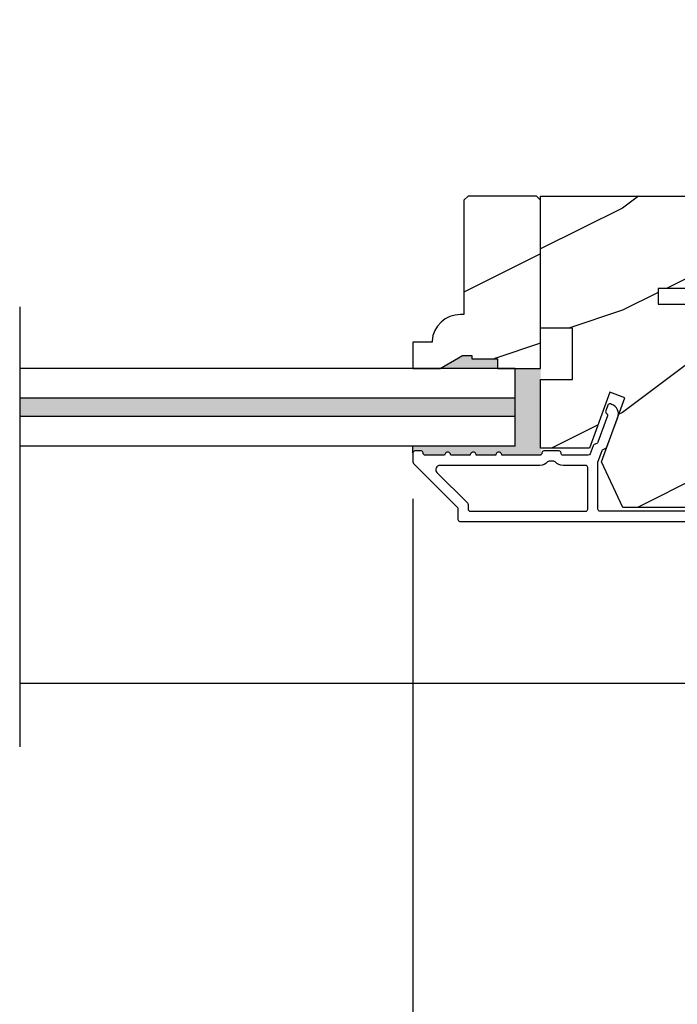
# Model space of a CAD drawing. Extents: x 0 to 68, y 0 to 44.
# Drawn here: x 19.4 to 22.6, y 7.6 to 12.4 of the extents above; entities that cross this region are included whole.
import ezdxf

# ---------------------------------------------------------------- set-up
doc = ezdxf.new("R2010")
doc.units = 0
doc.header["$LTSCALE"] = 2
doc.header["$MEASUREMENT"] = 0
doc.header["$PDMODE"] = 3
doc.layers.get('0').update_dxf_attribs({"linetype": 'CONTINUOUS'})
doc.layers.get('DEFPOINTS').update_dxf_attribs({"color": 3, "linetype": 'CONTINUOUS'})
doc.styles.get("Standard").update_dxf_attribs({"font": 'arial.ttf'})
doc.dimstyles.get("Standard").update_dxf_attribs({"dimtxt": 0.24, "dimasz": 0.3, "dimexe": 0.0625, "dimexo": 0.18, "dimgap": 0.09, "dimtad": 0, "dimdec": 4, "dimzin": 0, "dimdsep": 46, "dimlunit": 4, "dimtxsty": 'STANDARD', "dimcen": 0, "dimadec": 5, "dimazin": 0, "dimtfac": 1, "dimtdec": 4, "dimtofl": 0, "dimtmove": 2, "dimatfit": 3, "dimfxl": 1, "dimtolj": 1, "dimtzin": 0, "dimarcsym": 0})

# ---------------------------------------------------------------- blocks, each defined once
blk = doc.blocks.new('*D397')
at = {"color": 0, "lineweight": -2, "transparency": 16777216}
for p, q in [((27.85450009237792, 12.24961061814526), (27.85450009237792, 7.25129597695269)), ((21.29095493975922, 10.08674674154833), (21.29095493975922, 7.25129597695269)), ((21.59095493975922, 7.31379597695269), (24.17560609724183, 7.31379597695269)), ((27.55450009237792, 7.31379597695269), (24.96984893489531, 7.31379597695269))]:
    blk.add_line(p, q, dxfattribs=at)
at = {"color": 0, "transparency": 16777216}
for points in [[(21.59095493975922, 7.36379597695269), (21.59095493975922, 7.26379597695269), (21.29095493975922, 7.31379597695269)], [(27.55450009237792, 7.36379597695269), (27.55450009237792, 7.26379597695269), (27.85450009237792, 7.31379597695269)]]:
    blk.add_solid(points, dxfattribs=at)
at = {"layer": 'DEFPOINTS', "color": 0, "transparency": 16777216}
for p in [(27.85450009237792, 12.42961061814526), (21.29095493975922, 10.26674674154833), (27.85450009237792, 7.31379597695269)]:
    blk.add_point(p, dxfattribs=at)
at = {"color": 0, "transparency": 16777216, "insert": (24.57272751606857, 7.31379597695269), "char_height": 0.24, "attachment_point": 5}
blk.add_mtext('\\A1;6{\\H1x;\\S9/16;}"', dxfattribs=at)

msp = doc.modelspace()

# ---------------------------------------------------------------- hatches: boundary and pattern name
h = msp.add_hatch()
h.set_pattern_fill('WOOD2', color=256, angle=-1.27e-14, style=0, pattern_type=2)
h.set_pattern_definition([(216.8699, (-416.3067861072186, 408.7727227254481), (2.999999917824452, 2.000000123263316), [0.5, -4.5]), (206.5651, (-415.7067861072186, 408.4727227254482), (-0.9999991579409079, -1.00000130939638), [1.118034, -1.118034]), (198.4349, (-415.7067861072186, 407.9727227254482), (-2.000000434592961, -0.9999984032227076), [0.6324559999999994, -2.529821999999998])])
h.paths.add_polyline_path([(21.91559731602047, 11.54686747691898), (21.89559690702049, 11.566867482519), (21.56059768362047, 11.566867482519), (21.5405972746205, 11.54686747691898), (21.54059727462055, 10.98786747491903), (21.52423949598699, 10.98786747491999, 0.3934275919455223), (21.38459737006457, 10.85786721961784), (21.38459737002057, 10.85286747471895), (21.29059685602061, 10.85286747471895), (21.29059685602061, 10.72386748251898), (21.4234776676206, 10.72386748251898), (21.5325975804206, 10.78686747631895), (21.57959725082065, 10.78686747631895), (21.57959725082065, 10.77086748291896), (21.7045968734206, 10.77086748291896), (21.7045968734206, 10.72386748251898), (21.91559731602052, 10.72386748251898)])
h = msp.add_hatch()
h.set_pattern_fill('WOOD2', color=256, style=0)
h.set_pattern_definition([(216.8699, (-1.285897981516314, -60.19318363394274), (2.999999917824452, 2.000000123263317), [0.5, -4.5]), (206.5651, (-0.6858979815162911, -60.49318363394269), (-0.9999991579409075, -1.000001309396381), [1.118034, -1.118034]), (198.4349, (-0.6858979815162911, -60.99318363394264), (-2.000000434592961, -0.999998403222708), [0.632456, -2.529822])])
edge = h.paths.add_edge_path()
edge.add_line((22.92959728222047, 11.47386678351904), (22.92959728218057, 11.30124049759979))
edge.add_arc((22.80459740265275, 11.30123943445108), 0.1249998795323485, -89.99988221456158, 0.0004873119319199759, ccw=False)
edge.add_line((22.80459765962047, 11.17623955491899), (22.73959750382045, 11.17623955491899))
edge.add_line((22.73959750382045, 11.17623955491899), (22.73959750382045, 11.115864039119))
edge.add_line((22.73959750382045, 11.11586403911906), (22.48959767182043, 11.11586403911906))
edge.add_line((22.48959767182043, 11.11586403911906), (22.48959767182043, 11.03786335351907))
edge.add_line((22.48959767182043, 11.03786335351901), (22.73959750382045, 11.03786335351901))
edge.add_line((22.73959750382045, 11.03786335351901), (22.73959750382045, 10.43585871451904))
edge.add_line((22.73959750382045, 10.4358587145191), (22.92959728222047, 10.42922373791907))
edge.add_line((22.92959728222047, 10.42922373791907), (22.92959728222047, 10.3046077175191))
edge.add_line((22.92959728222047, 10.30460771751905), (22.86709747082045, 10.24210717291902))
edge.add_line((22.86709747082045, 10.24210717291908), (22.75859765762044, 10.24210717291908))
edge.add_line((22.75859765762044, 10.24210717291908), (22.75859765762044, 10.18210675271911))
edge.add_line((22.75859765762044, 10.18210675271894), (22.85959761082046, 10.18210675271894))
edge.add_line((22.85959761082046, 10.18210675271894), (22.85959761082046, 10.04485569151893))
edge.add_line((22.85959761082046, 10.04485569151893), (22.31713433082047, 10.04485569151893))
edge.add_line((22.31713433082047, 10.04485569151893), (22.21350614122048, 10.26708913091892))
edge.add_line((22.21350614122042, 10.26708913091898), (22.32762791622042, 10.58063955551899))
edge.add_line((22.32762791622042, 10.58063955551893), (22.25421447102042, 10.60736000671892))
edge.add_line((22.25421447102048, 10.60736000671909), (22.15503257682047, 10.3348579547191))
edge.add_line((22.15503257682047, 10.33485795471893), (21.91559731602047, 10.33485795471893))
edge.add_line((21.91559731602047, 10.33485795471893), (21.91559731602047, 10.67086051311895))
edge.add_line((21.91559731602047, 10.67086051311901), (22.07184772442048, 10.67086051311901))
edge.add_line((22.07184772442042, 10.67086051311901), (22.07184772442042, 10.92086254511901))
edge.add_line((22.07184772442042, 10.92086254511901), (21.91559731602041, 10.92086254511901))
edge.add_line((21.91559731602047, 10.92086254511901), (21.91559731602047, 11.566867482519))
edge.add_line((21.91559731602047, 11.566867482519), (22.8365976098205, 11.566867482519))
edge.add_arc((22.83659746039388, 11.47386766068848), 0.0929998218307226, -0.0005404107519098034, 89.99990794054662, ccw=False)
for points in [[(21.53259758042054, 10.78686747631895), (21.57959725082065, 10.78686747631895), (21.5795972508206, 10.77086748291896), (21.7045968734206, 10.77086748291896), (21.7045968734206, 10.72386748251898), (21.4234776676206, 10.72386748251898)], [(21.7905975488394, 10.578867482519), (19.36826445065333, 10.57886748251906), (19.36826445065338, 10.48886748251903), (21.7905975488394, 10.48886748251908)]]:
    msp.add_hatch(color=256).paths.add_polyline_path(points)
h = msp.add_hatch(color=256)
edge = h.paths.add_edge_path()
edge.add_line((21.91559731602047, 10.67086051311912), (21.91559731602041, 10.72386748251898))
edge.add_line((21.91559731602041, 10.72386748251898), (21.91559718774596, 10.72386748251898))
edge.add_line((21.91559718774596, 10.72386748251898), (21.79059754883934, 10.72386748251893))
edge.add_line((21.79059754883934, 10.72386748251893), (21.7905975488394, 10.34386748251899))
edge.add_line((21.7905975488394, 10.34386748251899), (21.29095493976376, 10.34386748251899))
edge.add_line((21.29095493976376, 10.34386748251899), (21.29095493976376, 10.31111030272058))
edge.add_arc((21.30095436396414, 10.31111030272052), 0.0099994242003731, 89.99888981310079, 179.9999999996743, ccw=False)
edge.add_line((21.30095455771715, 10.32110972691908), (21.33095458439425, 10.3211097269965))
edge.add_arc((21.33095459313273, 10.31110953120123), 0.0100001957952752, -5.0120245077778236e-05, 90.00005006683318, ccw=False)
edge.add_line((21.34095478892795, 10.31110952245342), (21.34095478879425, 10.30974773819651))
edge.add_arc((21.35095505273262, 10.30974772429181), 0.0100002639383757, 179.9999203340627, 269.9996602178438)
edge.add_line((21.35095499342788, 10.29974746035361), (21.44595458919423, 10.29974746039647))
edge.add_arc((21.46095460258687, 10.29974755199186), 0.0150000133929166, -0.0003498313635077466, 180.0003498682748, ccw=False)
edge.add_line((21.4759546159795, 10.29974746040614), (21.57095479859424, 10.29974746039647))
edge.add_arc((21.58595481198688, 10.2997477846028), 0.0150000133961406, -0.0012384240400251656, 180.0012383758381, ccw=False)
edge.add_line((21.60095482537952, 10.29974746038386), (21.69595500779428, 10.29974746039647))
edge.add_arc((21.71095502118692, 10.29974778460274), 0.0150000133961406, -0.0012384238228264621, 180.0012383756209, ccw=False)
edge.add_line((21.7259550345795, 10.29974746038386), (21.9115800903943, 10.29974746039647))
edge.add_arc((21.91158013821519, 10.3097470303955), 0.0099995699991389, 269.9997259946987, 315.0018907538988)
edge.add_line((21.91865113530105, 10.30267649997836), (21.91559731602041, 10.33485795471921))
edge.add_line((21.91559731602041, 10.33485795471921), (21.91559731602047, 10.67086051311901))

# ---------------------------------------------------------------- linework, layer by layer
for p, q in [((19.36791743905633, 11.02473477387423), (19.36791743905633, 8.873478694161918)), ((21.7905975488394, 10.72386748251898), (19.36791743905633, 10.72386748251898)), ((21.7905975488394, 10.34386748251899), (21.7905975488394, 10.72386748251898)), ((21.7905975488394, 10.57886748251906), (19.36791743905633, 10.57886748251906)), ((21.7905975488394, 10.48886748251903), (19.36791743905633, 10.48886748251903)), ((21.7905975488394, 10.34386748251899), (19.36791743905633, 10.34386748251899)), ((21.29095493976376, 10.31111030272052), (21.29095493976382, 10.34386748251899)), ((19.36826445065338, 9.184490550044927), (22.68176691115423, 9.184490550044927))]:
    msp.add_line(p, q)
for points in [[(21.29059685602061, 10.72386748251898), (21.4234776676206, 10.72386748251898), (21.5325975804206, 10.78686747631895), (21.57959725082065, 10.78686747631895), (21.57959725082065, 10.77086748291896), (21.7045968734206, 10.77086748291896), (21.7045968734206, 10.72386748251898), (21.91559731602052, 10.72386748251898), (21.91559731602047, 11.54686747691898), (21.89559690702049, 11.566867482519), (21.56059768362047, 11.566867482519), (21.5405972746205, 11.54686747691898), (21.54059727462055, 10.98786747491903), (21.52424002362062, 10.98786747491903, 0.3934286799903819), (21.38459737006457, 10.85786721961784), (21.38459737002057, 10.85286747471895), (21.29059685602061, 10.85286747471895)], [(21.5709547985943, 10.02610332819654), (22.13595461839429, 10.02610332819654, 0.414212336114723), (22.14595482280509, 10.03610353266254), (22.14595482279429, 10.23974616019655, 0.4142118009921669), (22.13595461833012, 10.24974643800897), (22.02532992299427, 10.24974643799646, -0.2192201220984996), (21.98733313511559, 10.26724679576751, 0.2192178133232706), (21.97973354307351, 10.27074688203606), (21.95717588359429, 10.2707468819965, 0.2192178133232708), (21.94957629130619, 10.26724679580275, -0.2192272755715745), (21.91158009035962, 10.24974643807411), (21.42280792339426, 10.24974643799646, 0.6681612025682396), (21.40866531327424, 10.21560356582359), (21.55802598799426, 10.06623995779648, -0.1989586889299294), (21.56095459400274, 10.05916865280074), (21.5609545941943, 10.03610353259648, 0.414212336114727)]]:
    msp.add_lwpolyline(points, format="xyb", close=True)
for points in [[(22.85959761082046, 10.04485569151893), (22.31713433082047, 10.04485569151893), (22.21350614122042, 10.26708913091898), (22.32762791622042, 10.58063955551893), (22.25421447102048, 10.60736000671909), (22.15503257682047, 10.33485795471893), (21.91559731602047, 10.33485795471893), (21.91559731602047, 10.67086051311901), (22.07184772442042, 10.67086051311901), (22.07184772442042, 10.92086254511901), (21.91559731602047, 10.92086254511901), (21.91559731602047, 11.566867482519), (22.83659760982044, 11.566867482519, -0.4142158543248393)], [(22.86995472579429, 10.02610332819654), (22.20595487626025, 10.02610332818563, -0.414212336114727), (22.19595467179425, 10.03610353259648), (22.19595467179425, 10.2662679537965), (22.21645139501328, 10.32258224316354, -0.1988989765700697), (22.22162162859428, 10.32822525139647), (22.2348161961711, 10.33437799357432, 0.1989455912464381), (22.23998701659428, 10.34002100179646), (22.29250656983226, 10.48432034154121, 0.4142087732529561), (22.26262270179427, 10.5484073611965), (22.25684175524316, 10.55051163687176, 0.4142140027222497), (22.24402440979429, 10.54453474599654), (22.23376372841261, 10.51634339154202, 0.4141615766913482), (22.2397406193943, 10.5035259729965), (22.23612503455098, 10.50484199769244, -0.4141866390200252), (22.24210192539431, 10.49202457919648), (22.19524892005273, 10.36329497302279, -0.1989612284858404), (22.19007809979428, 10.35765196479656), (22.17688353211992, 10.35149914917326, 0.1989034086953879), (22.17171329859428, 10.34585614099649), (22.1573260513677, 10.30632743759884, -0.3152852905906926), (22.14792893339427, 10.29974746039647), (22.02532992298057, 10.29974746030962, -0.4141845012756032), (22.0153297183943, 10.30974773819651), (22.01532971848826, 10.31074770004227, 0.4142420943617437), (22.00533010059428, 10.32074790439651), (21.93157991253736, 10.32074790453021, 0.4142140745221818), (21.92157970819426, 10.31074769999645), (21.92157970818937, 10.30974773818571, -0.4142356948338399), (21.9115800903943, 10.29974746039647), (21.7259550345795, 10.29974746038397, 1.00002161438406), (21.69595500779428, 10.29974746039647), (21.60095482537952, 10.29974746038397, 1.00002161438406), (21.5709547985943, 10.29974746039647), (21.4759546159795, 10.29974746040625, 1.000006106032086), (21.44595458919429, 10.29974746039647), (21.35095499342793, 10.2997474603535, -0.4142122326729549), (21.34095478879431, 10.30974773819651), (21.34095478892795, 10.31110952245331, 0.4142140745221818), (21.33095458439431, 10.3211097269965), (21.30095455771715, 10.32110972691908, 0.4142420943612322), (21.29095493979429, 10.31110952239646), (21.29095493975922, 10.26674674154833, 0.198913280250979), (21.29388354599428, 10.25967558319644), (21.50802613893046, 10.0455288104813, -0.198901813578268), (21.51095474499431, 10.03845750539654), (21.51095474498345, 9.98610251026247, 0.414212336114215), (21.52095494959428, 9.976102305796474), (22.89870458019431, 9.976102305796474, 0.4142122179076097)]]:
    msp.add_lwpolyline(points, format="xyb")
msp.add_lwpolyline([(22.73959750382045, 11.11586403911906), (22.48959767182043, 11.11586403911906), (22.48959767182043, 11.03786335351901), (22.73959750382045, 11.03786335351901)])

# ---------------------------------------------------------------- dimensions: what is measured, and where the dimension line sits
dim = msp.add_linear_dim(base=(27.85450009237792, 7.31379597695269), p1=(21.29095493975922, 10.26674674154833), p2=(27.85450009237792, 12.42961061814526), dimstyle='STANDARD', override={"dimpost": '\\X'})
dim.commit()
dim.dimension.update_dxf_attribs({"geometry": '*D397', "text_midpoint": (24.57272751606857, 7.31379597695269)})

doc.saveas('drawing.dxf')
